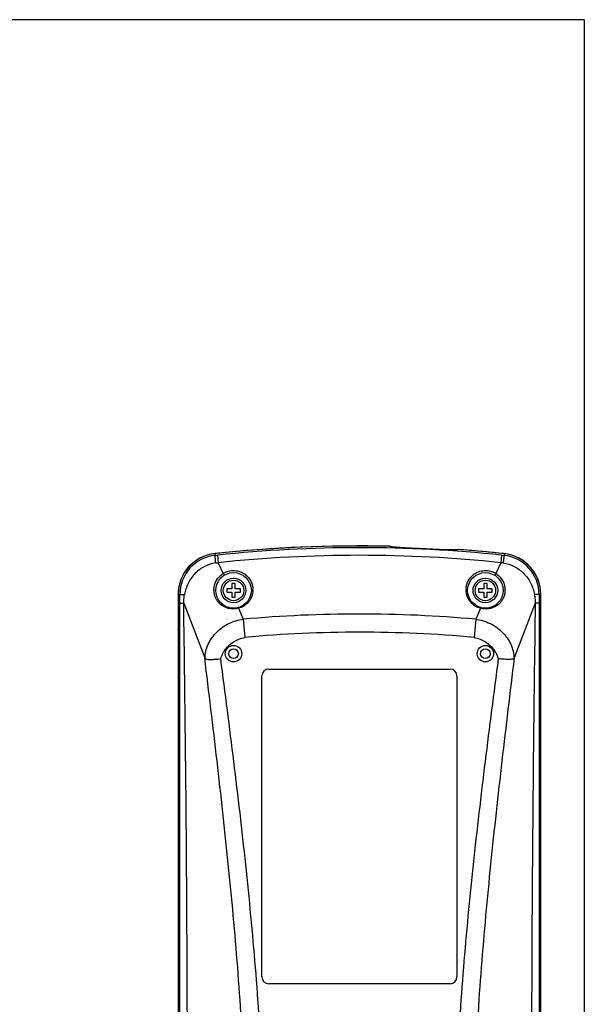
# Model space of a CAD drawing. Extents: x 123 to 443, y 73 to 357.
# Drawn here: x 360 to 443, y 213 to 357 of the extents above; entities that cross this region are included whole.
import ezdxf

# ---------------------------------------------------------------- set-up
doc = ezdxf.new("R2010")
doc.units = 0
doc.layers.add('1', color=7, linetype='CONTINUOUS')

msp = doc.modelspace()

# ---------------------------------------------------------------- linework, layer by layer
at = {"layer": '1', "color": 251, "linetype": 'CONTINUOUS'}
for q in [(142.0516, 356.603), (442.532, 73.2947)]:
    msp.add_line((442.532, 356.603), q, dxfattribs=at)
at = {"layer": '1', "color": 2, "linetype": 'CONTINUOUS'}
for p, q in [((413.582, 279.6097), (413.582, 279.6202)), ((414.0955, 279.5932), (414.082, 279.6098)), ((388.5491, 278.5281), (388.5752, 278.2822)), ((388.5752, 278.2822), (388.9214, 278.3187)), ((388.9214, 278.3187), (389.0373, 277.2123)), ((424.082, 279.1392), (424.0628, 279.1209)), ((424.582, 279.0919), (424.582, 279.1024)), ((430.4425, 278.3187), (430.3267, 277.2123)), ((430.4425, 278.3187), (430.7888, 278.2822)), ((430.8149, 278.5281), (430.6698, 277.1699)), ((389.0373, 277.2123), (389.7447, 275.6172)), ((430.3267, 277.2123), (429.6192, 275.6171)), ((391.532, 274.1582), (391.032, 274.1582)), ((391.032, 274.1582), (391.032, 273.4082)), ((391.532, 273.4082), (391.532, 274.1582)), ((428.332, 274.1582), (427.832, 274.1582)), ((427.832, 274.1582), (427.832, 273.4082)), ((428.332, 273.4082), (428.332, 274.1582)), ((383.182, 272.5721), (383.182, 91.3783)), ((383.1925, 272.5721), (383.1925, 91.3783)), ((383.1925, 272.5721), (384.1151, 272.5717)), ((390.282, 273.4082), (390.282, 272.9082)), ((391.032, 273.4082), (390.282, 273.4082)), ((390.282, 272.9082), (391.032, 272.9082)), ((391.032, 272.9082), (391.032, 272.1582)), ((391.032, 272.1582), (391.532, 272.1582)), ((392.282, 273.4082), (391.532, 273.4082)), ((391.532, 272.1582), (391.532, 272.9082)), ((391.532, 272.9082), (392.282, 272.9082)), ((392.282, 272.9082), (392.282, 273.4082)), ((427.082, 273.4082), (427.082, 272.9082)), ((427.832, 273.4082), (427.082, 273.4082)), ((427.082, 272.9082), (427.832, 272.9082)), ((427.832, 272.9082), (427.832, 272.1582)), ((427.832, 272.1582), (428.332, 272.1582)), ((429.082, 273.4082), (428.332, 273.4082)), ((428.332, 272.1582), (428.332, 272.9082)), ((428.332, 272.9082), (429.082, 272.9082)), ((429.082, 272.9082), (429.082, 273.4082)), ((436.1715, 272.5721), (435.2489, 272.5717)), ((436.1715, 91.3783), (436.1715, 272.5721)), ((436.182, 91.3783), (436.182, 272.5721)), ((383.4434, 271.3062), (384.0005, 271.306)), ((384.0005, 271.306), (387.0735, 263.2986)), ((435.3634, 271.306), (432.2905, 263.2987)), ((435.9206, 271.3062), (435.3634, 271.306)), ((391.9972, 270.5385), (392.704, 268.9448)), ((427.3668, 270.5385), (426.66, 268.9448)), ((392.7036, 268.9447), (392.9416, 266.293)), ((426.66, 268.9448), (426.4228, 266.2931)), ((395.432, 216.6582), (395.432, 260.6582)), ((396.432, 261.6582), (422.932, 261.6582)), ((423.932, 260.6582), (423.932, 216.6582)), ((422.932, 215.6582), (396.432, 215.6582))]:
    msp.add_line(p, q, dxfattribs=at)
for centre, radius in [((391.282, 273.1582), 2.6), ((428.082, 273.1582), 2.6), ((391.282, 273.1582), 1.8), ((391.282, 273.1582), 1.5), ((428.082, 273.1582), 1.8), ((428.082, 273.1582), 1.5), ((391.282, 263.9082), 1.2), ((428.082, 263.9082), 1.2), ((391.282, 263.9082), 0.7), ((428.082, 263.9082), 0.7)]:
    msp.add_circle(centre, radius, dxfattribs=at)
for centre, radius, start, end in [((409.682, 79.6582), 200, 88.739391, 96.065775), ((409.682, 79.6582), 199.9895, 88.882603, 96.065775), ((409.682, 79.6582), 199.7423, 84.034105, 95.965909), ((409.682, 79.6582), 199.8061, 86.930229, 87.676632), ((389.182, 272.5721), 6, 96.065775, 180), ((389.182, 272.5721), 5.9895, 96.065775, 180), ((389.1798, 272.5774), 5.7368, 96.049247, 180.053048), ((409.682, 79.9919), 198.298, 84.024136, 95.975859), ((409.682, 79.6582), 200, 83.934225, 85.871131), ((409.682, 79.6582), 199.9895, 83.934225, 85.727282), ((430.1842, 272.5773), 5.7369, 359.94728, 83.950163), ((430.182, 272.5721), 5.9895, 0, 83.934225), ((430.182, 272.5721), 6, 0, 83.934225), ((429.4468, 268.6767), 8.5809, 81.805665, 84.114519), ((390.9786, 273.5762), 2.3849, 121.155982, 123.733961), ((428.3853, 273.5762), 2.3849, 56.266032, 58.844009), ((393.0041, 273.3339), 4.59, 180.538569, 182.601633), ((390.6007, 273.2841), 3.5058, 357.63749, 0.901684), ((428.7633, 273.2841), 3.5058, 179.098315, 182.362513), ((426.3599, 273.3339), 4.59, 357.398378, 359.461446), ((391.1397, 273.9228), 3.4913, 283.211952, 284.217978), ((409.682, 80.0587), 189.6476, 84.86378, 95.13622), ((428.2243, 273.9229), 3.4913, 255.782041, 256.788058), ((409.682, 79.8443), 187.1987, 84.869187, 95.130813), ((393.4324, 262.0304), 4.1801, 146.118027, 149.294114), ((425.9193, 262.0225), 4.1946, 29.28589, 33.866775), ((396.432, 260.6582), 1, 90, 180), ((422.932, 260.6582), 1, 0, 90), ((396.432, 216.6582), 1, 180, 270), ((422.932, 216.6582), 1, 270, 0)]:
    msp.add_arc(centre, radius, start, end, dxfattribs=at)
for points in [[(414.1149, 279.5834), (414.1081, 279.5862), (414.1014, 279.5893), (414.0952, 279.5932)], [(424.0199, 279.1083), (424.0108, 279.1063), (424.0017, 279.1047), (423.9925, 279.1032)], [(383.4434, 271.3062), (383.4434, 271.7281), (383.4433, 272.1501), (383.4429, 272.5721)], [(435.921, 272.5721), (435.9207, 272.1501), (435.9205, 271.7281), (435.9206, 271.3062)], [(391.9376, 270.5239), (391.7973, 270.491), (391.6545, 270.4665), (391.511, 270.4524)], [(427.8529, 270.4524), (427.7094, 270.4665), (427.5667, 270.491), (427.4264, 270.5239)]]:
    msp.add_open_spline(points, degree=3, dxfattribs=at)
for points, knots in [([(414.4432, 279.518), (414.3739, 279.5272), (414.2639, 279.5444), (414.1535, 279.5674), (414.1149, 279.5834)], [0, 0, 0, 0, 0.62623381, 1, 1, 1, 1]), ([(417.782, 279.3001), (417.1234, 279.3268), (416.2009, 279.3708), (415.0882, 279.4495), (414.6336, 279.4925), (414.4432, 279.518)], [0, 0, 0, 0, 0.5908802, 0.82779894, 1, 1, 1, 1]), ([(388.6942, 277.1699), (388.6773, 277.319), (388.648, 277.5815), (388.6102, 277.9185), (388.5886, 278.1402), (388.5762, 278.2484), (388.5752, 278.2822)], [0, 0, 0, 0, 0.40232297, 0.70828775, 0.90923707, 1, 1, 1, 1]), ([(423.7283, 279.0814), (423.5377, 279.0737), (423.0826, 279.0732), (421.9668, 279.0991), (421.0423, 279.1422), (420.382, 279.1776)], [0, 0, 0, 0, 0.17091532, 0.40753134, 1, 1, 1, 1]), ([(423.9925, 279.1032), (423.9759, 279.1005), (423.8882, 279.089), (423.7998, 279.0844), (423.7283, 279.0814)], [0, 0, 0, 0, 0.19029491, 1, 1, 1, 1]), ([(424.0629, 279.1209), (424.0602, 279.1197), (424.0462, 279.1143), (424.0316, 279.1107), (424.0199, 279.1083)], [0, 0, 0, 0, 0.20265452, 1, 1, 1, 1]), ([(388.6942, 277.1699), (388.1331, 277.0883), (387.0292, 276.7439), (385.6261, 275.7191), (384.5972, 274.2867), (384.2224, 273.157), (384.1151, 272.5717)], [0, 0, 0, 0, 0.24615357, 0.49183143, 0.74165558, 1, 1, 1, 1]), ([(388.6942, 277.1699), (388.7215, 277.1739), (388.8357, 277.1898), (388.9502, 277.2032), (389.0373, 277.2123)], [0, 0, 0, 0, 0.23984425, 1, 1, 1, 1]), ([(430.6698, 277.1699), (431.2294, 277.0895), (432.3297, 276.74), (433.7359, 275.7234), (434.7651, 274.2886), (435.1413, 273.1583), (435.2489, 272.5717)], [0, 0, 0, 0, 0.24544726, 0.49122592, 0.74104155, 1, 1, 1, 1]), ([(388.4143, 273.2908), (388.4263, 273.4962), (388.481, 273.9171), (388.7113, 274.5331), (389.1022, 275.1037), (389.4538, 275.4258), (389.6542, 275.5596)], [0, 0, 0, 0, 0.23068274, 0.47278672, 0.72986567, 1, 1, 1, 1]), ([(389.7447, 275.6172), (389.8638, 275.6909), (390.117, 275.8287), (390.5325, 275.9788), (390.9797, 276.0615), (391.575, 276.0757), (392.2689, 275.9282), (392.9579, 275.5531), (393.4713, 275.0667), (393.8287, 274.5215), (394.0426, 273.9389), (394.0938, 273.5378), (394.106, 273.3392)], [0, 0, 0, 0, 0.07061483, 0.14492619, 0.22187214, 0.29892301, 0.44419858, 0.57361707, 0.68981759, 0.79735233, 0.89967285, 1, 1, 1, 1]), ([(389.7447, 275.6172), (389.7706, 275.5997), (389.8168, 275.552), (389.8626, 275.4702), (389.8859, 275.3941), (389.8715, 275.3424), (389.8565, 275.3326)], [0, 0, 0, 0, 0.28214438, 0.58666351, 0.83802914, 1, 1, 1, 1]), ([(425.258, 273.3392), (425.2702, 273.5378), (425.3214, 273.9389), (425.5353, 274.5215), (425.8927, 275.0667), (426.4061, 275.5531), (427.0951, 275.9282), (427.7889, 276.0757), (428.3843, 276.0615), (428.8314, 275.9788), (429.2469, 275.8287), (429.5002, 275.6909), (429.6192, 275.6172)], [0, 0, 0, 0, 0.10032714, 0.20264766, 0.31018239, 0.42638291, 0.55580138, 0.70107691, 0.77812774, 0.85507376, 0.92938506, 1, 1, 1, 1]), ([(429.6191, 275.6172), (429.5931, 275.5998), (429.5466, 275.5523), (429.5008, 275.4705), (429.4776, 275.3941), (429.4925, 275.3424), (429.5076, 275.3325)], [0, 0, 0, 0, 0.28196862, 0.5858901, 0.8370223, 1, 1, 1, 1]), ([(429.7098, 275.5596), (429.9101, 275.4258), (430.2617, 275.1037), (430.6527, 274.5331), (430.883, 273.9171), (430.9376, 273.4962), (430.9497, 273.2908)], [0, 0, 0, 0, 0.27013433, 0.52721329, 0.7693172, 1, 1, 1, 1]), ([(384.0005, 271.306), (383.9997, 271.4116), (384.0074, 271.8356), (384.0575, 272.2586), (384.1151, 272.5717)], [0, 0, 0, 0, 0.24910113, 1, 1, 1, 1]), ([(391.511, 270.4524), (391.0542, 270.4077), (390.1927, 270.5206), (389.332, 271.0893), (388.8768, 271.6446), (388.6249, 272.0981), (388.4639, 272.5976), (388.4269, 272.948), (388.4188, 273.1256)], [0, 0, 0, 0, 0.30121564, 0.54482458, 0.6580612, 0.7701129, 0.88335455, 1, 1, 1, 1]), ([(394.0411, 272.6427), (393.9443, 272.1983), (393.4689, 271.2497), (392.5408, 270.6761), (391.9972, 270.5385)], [0, 0, 0, 0, 0.44781137, 1, 1, 1, 1]), ([(394.1035, 273.1395), (394.0982, 273.0147), (394.0817, 272.8479), (394.05, 272.6838), (394.0411, 272.6427)], [0, 0, 0, 0, 0.74780671, 1, 1, 1, 1]), ([(425.3229, 272.6427), (425.3139, 272.6838), (425.2823, 272.8479), (425.2657, 273.0147), (425.2605, 273.1395)], [0, 0, 0, 0, 0.2521933, 1, 1, 1, 1]), ([(427.3668, 270.5385), (426.8232, 270.6761), (425.8951, 271.2497), (425.4197, 272.1983), (425.3229, 272.6427)], [0, 0, 0, 0, 0.55218863, 1, 1, 1, 1]), ([(430.9452, 273.1256), (430.937, 272.948), (430.9, 272.5976), (430.7391, 272.0981), (430.4872, 271.6446), (430.032, 271.0893), (429.1712, 270.5206), (428.3097, 270.4077), (427.8529, 270.4524)], [0, 0, 0, 0, 0.11664546, 0.22988711, 0.34193881, 0.45517544, 0.69878437, 1, 1, 1, 1]), ([(435.2489, 272.5717), (435.2682, 272.4669), (435.3359, 272.0483), (435.3659, 271.6234), (435.3634, 271.306)], [0, 0, 0, 0, 0.25140186, 1, 1, 1, 1]), ([(383.4395, 91.661), (383.4402, 121.602), (383.4381, 181.4838), (383.4416, 241.3655), (383.4434, 271.3062)], [0, 0, 0, 0, 0.50000296, 1, 1, 1, 1]), ([(384.5701, 91.6612), (384.5378, 106.6316), (384.5329, 136.5726), (384.5898, 181.4841), (384.5338, 226.3963), (384.2212, 256.3367), (384.0005, 271.306)], [0, 0, 0, 0, 0.24999758, 0.49999569, 0.74999458, 1, 1, 1, 1]), ([(435.3634, 271.306), (435.143, 256.3367), (434.8294, 226.3963), (434.7754, 181.484), (434.8339, 136.5726), (434.827, 106.6316), (434.7939, 91.6612)], [0, 0, 0, 0, 0.25000543, 0.50000431, 0.75000245, 1, 1, 1, 1]), ([(435.9206, 271.3062), (435.9224, 241.3655), (435.9258, 181.4838), (435.9238, 121.602), (435.9245, 91.661)], [0, 0, 0, 0, 0.49999704, 1, 1, 1, 1]), ([(391.9972, 270.5385), (391.9837, 270.5651), (391.9661, 270.5983), (391.9294, 270.6401), (391.9162, 270.6368)], [0, 0, 0, 0, 0.68695543, 1, 1, 1, 1]), ([(427.3668, 270.5385), (427.3802, 270.5651), (427.3976, 270.5984), (427.4344, 270.6401), (427.4475, 270.6368)], [0, 0, 0, 0, 0.68677471, 1, 1, 1, 1]), ([(387.1, 263.2296), (387.1139, 263.9304), (387.4693, 265.3577), (388.7396, 267.1471), (390.5493, 268.4349), (391.9793, 268.8563), (392.704, 268.9448)], [0, 0, 0, 0, 0.24313399, 0.49384804, 0.74677241, 1, 1, 1, 1]), ([(426.66, 268.9448), (427.3847, 268.8563), (428.8146, 268.4349), (430.6243, 267.1471), (431.8946, 265.3577), (432.2501, 263.9305), (432.264, 263.2296)], [0, 0, 0, 0, 0.25323023, 0.50614785, 0.75685842, 1, 1, 1, 1]), ([(389.9621, 264.3607), (390.13, 264.6108), (390.5224, 265.0771), (391.2359, 265.6499), (392.0517, 266.0714), (392.6419, 266.2386), (392.9408, 266.293)], [0, 0, 0, 0, 0.24825904, 0.49820925, 0.74959531, 1, 1, 1, 1]), ([(426.4232, 266.293), (426.7221, 266.2386), (427.3125, 266.0713), (428.1283, 265.6498), (428.842, 265.0767), (429.2343, 264.6102), (429.4022, 264.36)], [0, 0, 0, 0, 0.25039591, 0.50177848, 0.7517337, 1, 1, 1, 1]), ([(389.4052, 263.1545), (389.4294, 263.2416), (389.5398, 263.5918), (389.6971, 263.927), (389.8383, 264.1648)], [0, 0, 0, 0, 0.24640416, 1, 1, 1, 1]), ([(429.5778, 264.0744), (429.619, 264.001), (429.7729, 263.7064), (429.8924, 263.3936), (429.9588, 263.1544)], [0, 0, 0, 0, 0.25312436, 1, 1, 1, 1]), ([(392.8387, 202.9082), (392.7204, 205.4339), (392.4431, 210.4833), (391.7224, 220.5713), (390.5651, 233.161), (388.895, 248.2388), (387.6834, 258.2791), (387.0735, 263.2987)], [0, 0, 0, 0, 0.12500425, 0.25000766, 0.50000765, 0.75000541, 1, 1, 1, 1]), ([(387.0735, 263.2986), (387.0767, 263.2903), (387.0828, 263.2745), (387.096, 263.2532), (387.0985, 263.2372), (387.1, 263.2296)], [0, 0, 0, 0, 0.35845491, 0.68583023, 1, 1, 1, 1]), ([(387.1003, 263.246), (387.1366, 263.2007), (387.2404, 263.123), (387.4425, 263.0725), (387.6858, 263.0577), (387.9718, 263.0595), (388.2954, 263.073), (388.7777, 263.1031), (389.1508, 263.133), (389.4052, 263.1545)], [0, 0, 0, 0, 0.07402002, 0.1587444, 0.2620144, 0.38433554, 0.52306128, 0.67466674, 1, 1, 1, 1]), ([(395.4819, 202.9081), (395.2377, 207.9495), (394.565, 218.0239), (393.1169, 233.098), (391.3563, 248.1383), (390.0675, 258.1507), (389.4052, 263.1545)], [0, 0, 0, 0, 0.24999488, 0.49999427, 0.74999636, 1, 1, 1, 1]), ([(429.9588, 263.1544), (429.2963, 258.1507), (428.0069, 248.1383), (426.2444, 233.0983), (424.7962, 218.0242), (424.1254, 207.9496), (423.8832, 202.9081)], [0, 0, 0, 0, 0.25000371, 0.50000586, 0.75000524, 1, 1, 1, 1]), ([(432.2905, 263.2987), (431.6805, 258.2792), (430.4682, 248.2391), (428.7963, 233.1615), (427.6389, 220.5719), (426.9196, 210.4839), (426.6439, 205.4344), (426.5265, 202.9087)], [0, 0, 0, 0, 0.24999464, 0.49999236, 0.74999231, 0.87499574, 1, 1, 1, 1]), ([(432.264, 263.2296), (432.189, 263.1359), (431.969, 263.0797), (431.6793, 263.0575), (431.2717, 263.0595), (430.6951, 263.0953), (430.2131, 263.133), (429.9588, 263.1545)], [0, 0, 0, 0, 0.15386953, 0.25778154, 0.38080658, 0.67280603, 1, 1, 1, 1]), ([(432.264, 263.2296), (432.2654, 263.2371), (432.2709, 263.2613), (432.2843, 263.2826), (432.2905, 263.2986)], [0, 0, 0, 0, 0.30650617, 1, 1, 1, 1])]:
    msp.add_open_spline(points, degree=3, knots=knots, dxfattribs=at)

doc.saveas('drawing.dxf')
